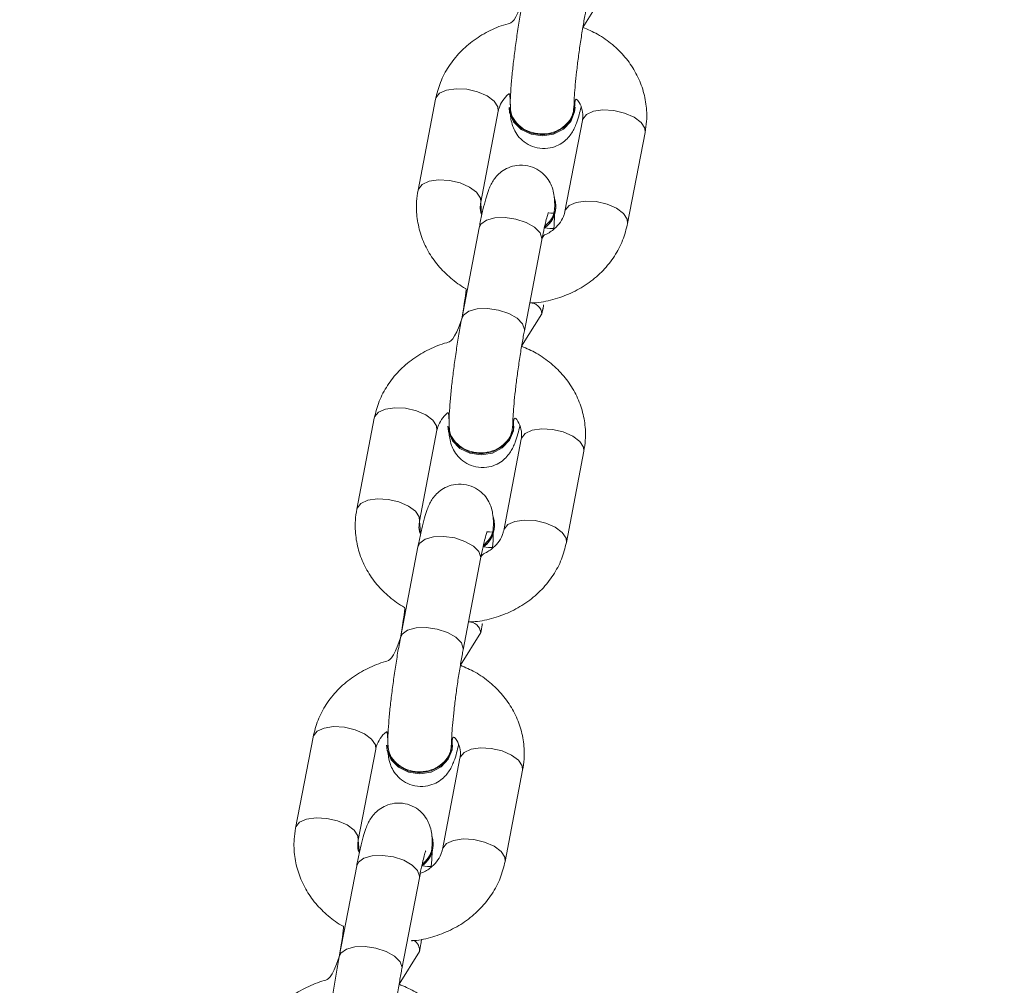
# Model space of a CAD drawing. Units: millimetres. Extents: x 1.8 to 17.9, y 14.9 to 26.
# Drawn here: x 10.7 to 10.9, y 18.3 to 18.5 of the extents above; entities that cross this region are included whole.
import ezdxf

# ---------------------------------------------------------------- set-up
doc = ezdxf.new("R2010")
doc.units = ezdxf.units.MM
doc.layers.add('SLD-0', color=179, linetype='Continuous')
doc.styles.add('SLDTEXTSTYLE0', font='TXT', dxfattribs={"width": 0.605})
doc.dimstyles.new('SLDDIMSTYLE2', dxfattribs={"dimtxt": 0.3081982421875, "dimasz": 0.3556, "dimexe": 0, "dimexo": 0.0625, "dimgap": 0.07704956054687499, "dimtad": 1, "dimdec": 0, "dimlfac": 50, "dimrnd": 1e-09, "dimzin": 12, "dimdsep": 46, "dimtxsty": 'SLDTEXTSTYLE0', "dimsah": 1, "dimcen": 0.09, "dimadec": 0, "dimazin": 3, "dimtfac": 1, "dimtdec": 0, "dimtmove": 0, "dimatfit": 0, "dimfxl": 0, "dimfrac": 2, "dimtolj": 1, "dimtzin": 12, "dimarcsym": 0})

# ---------------------------------------------------------------- blocks, each defined once
blk = doc.blocks.new('_D_2')
at = {"layer": 'SLD-0', "color": 7}
for p, q in [((10.15455611428595, 20.03256566857143), (10.15455611428595, 14.85309843711614)), ((11.22455611428594, 20.03256566857143), (11.22455611428595, 14.85309843711614)), ((10.15455611428595, 14.95309843711614), (9.51955611428595, 14.95309843711614)), ((10.15455611428595, 14.95309843711614), (11.22455611428595, 14.95309843711614)), ((11.22455611428595, 14.95309843711614), (11.85955611428595, 14.95309843711614))]:
    blk.add_line(p, q, dxfattribs=at)
for points in [[(10.15455611428595, 14.95309843711614), (9.798956114285948, 14.99119843711614), (9.798956114285948, 14.91499843711614)], [(11.22455611428595, 14.95309843711614), (11.58015611428595, 14.91499843711614), (11.58015611428595, 14.99119843711614)]]:
    blk.add_solid(points, dxfattribs=at)
at = {"layer": 'SLD-0', "color": 7, "insert": (10.44900304087818, 15.36237744449375), "char_height": 0.3175, "attachment_point": 1, "style": 'SLDTEXTSTYLE0'}
blk.add_mtext('54', dxfattribs=at)

msp = doc.modelspace()

# ---------------------------------------------------------------- linework, layer by layer
at = {"color": 7, "linetype": 'Continuous', "lineweight": 18}
for p, q in [((10.85471693417406, 18.48649643156159), (10.85854592165327, 18.49262545797455)), ((10.82702235123491, 18.47300337049592), (10.82373245796537, 18.45587061140168)), ((10.84084885558462, 18.47145937177766), (10.84084885558462, 18.47145937177766)), ((10.85324884197092, 18.47147916051972), (10.85324884197092, 18.47147916051972)), ((10.83551714560365, 18.45360778066743), (10.83880705377436, 18.47074053976166)), ((10.85464092335081, 18.46901462766755), (10.85135103008127, 18.45188186857331)), ((10.86313571771955, 18.44961879942047), (10.86642562589025, 18.46675155851472)), ((10.84963423749781, 18.45265553686249), (10.84963392457342, 18.45285390112031)), ((10.83522430798388, 18.44880793783295), (10.83193441471433, 18.43167517873871)), ((10.84371911725378, 18.42941234800446), (10.84700901052332, 18.44654486868012)), ((10.84320230028009, 18.42653177473176), (10.8470312877593, 18.43266080114472)), ((10.81550771734095, 18.41303895208466), (10.81221781662082, 18.39590619299042)), ((10.82400251170969, 18.39364312383759), (10.82729240497923, 18.41077588293183)), ((10.82933422169065, 18.41149471494782), (10.82933422169065, 18.41149471494782)), ((10.84173419317579, 18.41151474210847), (10.84173419317579, 18.41151474210847)), ((10.84312628945684, 18.40904997083771), (10.8398363961873, 18.39191721174348)), ((10.85162108382559, 18.38965438100922), (10.85491097709513, 18.40678714010346)), ((10.83811960360384, 18.39269088003266), (10.83811929067945, 18.39288924429047)), ((10.82370967408991, 18.38884328100312), (10.82041978082037, 18.37171052190888)), ((10.83220448335981, 18.36944769117463), (10.83549437662935, 18.38658045026887)), ((10.83168766638613, 18.36656711790192), (10.83551665386534, 18.37269614431489)), ((10.8039930759964, 18.35307429525483), (10.80070318272686, 18.33594153616059)), ((10.81781957289553, 18.35153029653657), (10.81781957289553, 18.35153029653657)), ((10.83021955928182, 18.35155008527863), (10.83021955928182, 18.35155008527863)), ((10.81248787781572, 18.33367870542634), (10.81577777108526, 18.350811226102)), ((10.83161165556288, 18.34908531400788), (10.82832174739218, 18.33195279333222)), ((10.84010644993162, 18.32968972417939), (10.84339634320116, 18.34682248327363)), ((10.82660496970987, 18.33272646162141), (10.82660496970987, 18.33272646162141)), ((10.81219504019594, 18.32887886259186), (10.80890513947582, 18.31174610349763)), ((10.82068983456469, 18.30948303434479), (10.82397974273538, 18.32661579343903)), ((10.82017303249216, 18.30660269949067), (10.82400201997137, 18.31273172590363))]:
    msp.add_line(p, q, dxfattribs=at)
at = {"color": 8, "linetype": 'Continuous', "lineweight": 18}
for p, q in [((10.84703492364264, 18.44682167265046), (10.84700901052332, 18.44654486868012)), ((10.84374503037309, 18.42968891355622), (10.84371911725378, 18.42941234800446)), ((10.83552028974867, 18.38685701582062), (10.83549437662935, 18.38658045026887)), ((10.83223039647913, 18.36972449514496), (10.83220448335981, 18.36944769117463)), ((10.8240056558547, 18.32689259740937), (10.82397974273538, 18.32661579343903)), ((10.82071576258516, 18.30975983831513), (10.82068983456469, 18.30948303434479))]:
    msp.add_line(p, q, dxfattribs=at)
at = {"color": 8, "linetype": 'Continuous', "lineweight": 18, "flags": 128}
for points in [[(10.83880705377436, 18.47074053976166), (10.838742218822, 18.47154687139619), (10.83803767701959, 18.47261927816498), (10.83671522876596, 18.47360156271088), (10.83493437609053, 18.47437523100007), (10.83290991923189, 18.47484706136811), (10.83088604351854, 18.4749600717746), (10.82910685977316, 18.47470043394196), (10.82778694471693, 18.4740998575412), (10.82708551725721, 18.47323034498322), (10.82702235123491, 18.47300337049592)], [(10.85464092335081, 18.46901462766755), (10.85470408937311, 18.46924160215485), (10.85540551683283, 18.47011087629425), (10.85672543188906, 18.47071169111359), (10.85850461563444, 18.47097109052766), (10.86052849134779, 18.47085831853974), (10.86255294820642, 18.4703864881717), (10.86433380088186, 18.46961281988251), (10.86565624913549, 18.46863053533662), (10.8663607909379, 18.46755789014924), (10.86642562589025, 18.46675155851472)], [(10.83551714560365, 18.45360778066743), (10.83545232555246, 18.45441411230195), (10.83474778375006, 18.45548651907075), (10.83342533549642, 18.45646880361664), (10.83164448282099, 18.45724271032441), (10.82962002596235, 18.45771430227387), (10.827596150249, 18.45782731268037), (10.82581695160246, 18.45756767484772), (10.82449705144739, 18.45696709844697), (10.82379562398767, 18.45609758588898), (10.82373230895376, 18.45586989614594)], [(10.85135103008127, 18.45188186857331), (10.85141419610357, 18.45210884306061), (10.85211562356329, 18.45297811720002), (10.85343552371836, 18.45357893201935), (10.8552147223649, 18.453838569852), (10.85723859807825, 18.4537255594455), (10.85926305493689, 18.45325372907746), (10.86104390761232, 18.45248006078827), (10.86236635586596, 18.45149777624238), (10.86307089766836, 18.450425131055), (10.86313571771955, 18.44961879942047)], [(10.83522430798388, 18.44880793783295), (10.8355536832509, 18.44949720594514), (10.83657994112349, 18.4502436945163), (10.83815339943743, 18.45068047735322), (10.8400842621026, 18.4507548639499), (10.84213965377188, 18.45045803281891), (10.84407166382646, 18.44982574674714), (10.84564725300646, 18.4489340612613), (10.84667637190199, 18.44789074155915), (10.84703492364264, 18.44682167265046)], [(10.83193441471433, 18.43167517873871), (10.8322637750802, 18.4323644468509), (10.83329004785394, 18.43311093542206), (10.83486349126673, 18.43354771825898), (10.83679436883306, 18.43362210485566), (10.83884976050234, 18.43332527372468), (10.84078177055693, 18.4326929876529), (10.84235734483576, 18.43180130216706), (10.84338647863245, 18.43075798246491), (10.84374503037309, 18.42968891355622)], [(10.82729240497923, 18.41077588293183), (10.82722758492803, 18.41158221456635), (10.82652304312563, 18.41265462133515), (10.825200594872, 18.41363714429963), (10.82341974219656, 18.41441081258881), (10.82139528533792, 18.41488264295685), (10.81937140962458, 18.41499541494477), (10.81759221097803, 18.41473601553071), (10.81627231082296, 18.41413520071137), (10.81557088336325, 18.41326568815339), (10.81550771734095, 18.41303895208466)], [(10.84312628945684, 18.40904997083771), (10.84318945547914, 18.40927694532502), (10.84389088293886, 18.410146457883), (10.84521078309393, 18.41074703428376), (10.84698998174047, 18.4110066721164), (10.84901385745382, 18.4108936617099), (10.85103831431246, 18.41042183134186), (10.8528191669879, 18.40964816305268), (10.85414161524153, 18.40866587850678), (10.85484615704393, 18.40759347173798), (10.85491097709513, 18.40678714010346)], [(10.82400251170969, 18.39364312383759), (10.8239376916585, 18.39444945547211), (10.82323314985609, 18.39552210065949), (10.82191070160246, 18.39650438520539), (10.82012984892702, 18.39727805349457), (10.81810539206838, 18.39774988386262), (10.81608151635504, 18.39786265585053), (10.81430231770849, 18.39760325643647), (10.81298241010284, 18.39700244161713), (10.81228098264313, 18.39613292905915), (10.81221766760921, 18.39590523931611)], [(10.8398363961873, 18.39191721174348), (10.83989956220961, 18.39214418623078), (10.84060098966932, 18.39301369878876), (10.84192088982439, 18.39361427518952), (10.84370008847094, 18.39387391302216), (10.84572396418428, 18.39376090261567), (10.84774842104292, 18.3932893106662), (10.84952927371836, 18.39251540395844), (10.85085172197199, 18.39153311941254), (10.85155626377439, 18.39046071264374), (10.85162106892443, 18.38965438100922)], [(10.82370967408991, 18.38884328100312), (10.82403903445577, 18.3895325491153), (10.82506530722952, 18.39027903768647), (10.8266387506423, 18.39071582052338), (10.82856962820864, 18.39079020712006), (10.83062501987791, 18.39049337598908), (10.8325570299325, 18.3898610899173), (10.83413260421133, 18.38896940443146), (10.83516173800802, 18.38792632314789), (10.83552028974867, 18.38685701582062)], [(10.82041978082037, 18.37171052190888), (10.82074914118624, 18.37239979002106), (10.82177539905882, 18.37314627859223), (10.82334885737276, 18.37358306142914), (10.8252797349391, 18.37365744802582), (10.82733512660837, 18.37336061689484), (10.8292671217618, 18.37272833082307), (10.83084271094179, 18.37183664533723), (10.83187184473848, 18.37079356405366), (10.83223039647913, 18.36972449514496)], [(10.81577777108526, 18.350811226102), (10.81571295103407, 18.35161755773652), (10.81500840923166, 18.3526902029239), (10.81368595352745, 18.35367248746979), (10.81190510085201, 18.35444615575898), (10.80988065144396, 18.35491798612702), (10.80785676828003, 18.35503099653351), (10.80607757708406, 18.35477135870087), (10.80475766947842, 18.35417054388154), (10.8040562420187, 18.35330126974213), (10.8039930759964, 18.35307429525483)], [(10.83161165556288, 18.34908531400788), (10.83167482158518, 18.34931228849518), (10.83237624904489, 18.35018180105317), (10.83369614919996, 18.35078237745392), (10.83547534784651, 18.35104201528656), (10.83749922355986, 18.35092924329865), (10.83952368041849, 18.35045741293061), (10.84130453309393, 18.34968374464142), (10.84262698134756, 18.34870122167695), (10.84333152314997, 18.34762881490815), (10.84339634320116, 18.34682248327363)], [(10.81248787781572, 18.33367870542634), (10.81242305031395, 18.33448503706086), (10.81171850851154, 18.33555744382966), (10.81039606025791, 18.33653972837556), (10.80861520758247, 18.33731339666474), (10.80659075072384, 18.33778522703278), (10.80456687501049, 18.33789823743928), (10.80278768381452, 18.33763859960663), (10.80146777620888, 18.3370377847873), (10.80076634874916, 18.33616851064789), (10.80070302626467, 18.33594082090485)], [(10.82832174739218, 18.33195279333222), (10.82838491341448, 18.33217952940095), (10.82908634087419, 18.33304904195893), (10.83040625593042, 18.33364985677827), (10.83218545457697, 18.33390925619233), (10.83420933029032, 18.33379648420441), (10.83623378714895, 18.33332465383637), (10.83801462492323, 18.33255098554719), (10.83933708807802, 18.33156846258271), (10.84004162988043, 18.33049605581391), (10.84010643503046, 18.32968972417939)], [(10.81219504019594, 18.32887886259186), (10.81252440056181, 18.32956813070405), (10.81355066588497, 18.33031438085663), (10.81512411674833, 18.33075116369355), (10.81705499431467, 18.33082578870881), (10.81911038598394, 18.33052895757782), (10.82104238113737, 18.32989643308747), (10.82261797031736, 18.32900498602021), (10.82364710411406, 18.32796166631806), (10.8240056558547, 18.32689259740937)], [(10.80890513947582, 18.31174610349763), (10.80923450729227, 18.31243537160981), (10.81026076516485, 18.31318186018098), (10.81183422347879, 18.31361840459931), (10.81376509359455, 18.31369302961457), (10.81582047781324, 18.31339619848359), (10.81775248786783, 18.31276367399323), (10.81932807704782, 18.31187222692597), (10.82035721084451, 18.31082890722382), (10.82071576258516, 18.30975983831513)]]:
    msp.add_lwpolyline(points, dxfattribs=at)
at = {"color": 7, "linetype": 'Continuous', "lineweight": 18, "flags": 128}
for points in [[(10.84084885558462, 18.47145937177766), (10.84095329782343, 18.47048280927766), (10.84170850357389, 18.46873186323273), (10.84310784181929, 18.46731136533845), (10.8449825122056, 18.46639226171601), (10.84710641941404, 18.46608541700471), (10.84922338268137, 18.46642802450287), (10.85107805570936, 18.46737883779633), (10.85244675716734, 18.46882270071137), (10.85316438218927, 18.47058604452241), (10.85324884197092, 18.47147916051972)], [(10.8411107434926, 18.4716973135196), (10.84095298489904, 18.47068117353547), (10.84170819064951, 18.46893022749055), (10.8431075288949, 18.46750972959626), (10.84498219928121, 18.46659062597382), (10.84710610648966, 18.46628378126252), (10.84922306975698, 18.46662638876069), (10.85107774278498, 18.46757720205414), (10.85244644424295, 18.46902106496918), (10.85316406926489, 18.47078440878022), (10.85318607827997, 18.47243235799897)], [(10.82959610959863, 18.41173289510834), (10.82943835100508, 18.41071651670563), (10.83019355675554, 18.40896580907929), (10.83159288009977, 18.40754507276642), (10.83346756538725, 18.40662596914398), (10.83559147259569, 18.40631912443268), (10.83770843586302, 18.40666173193085), (10.83956310889101, 18.40761254522431), (10.84093181034899, 18.40905664655793), (10.84164943537092, 18.41081975195038), (10.84167144438601, 18.41246770116913)], [(10.82933422169065, 18.41149471494782), (10.82943866392946, 18.41051815244782), (10.83019386967993, 18.40876744482148), (10.83159320792532, 18.40734670850861), (10.83346787831163, 18.40642760488618), (10.83559178552007, 18.40612099859345), (10.8377087487874, 18.40646360609162), (10.8395634218154, 18.4074141809665), (10.84093212327337, 18.40885828230012), (10.84164974829531, 18.41062138769257), (10.84173419317579, 18.41151474210847)], [(10.81781957289553, 18.35153029653657), (10.81792403003549, 18.35055349561799), (10.81867923578596, 18.34880278799164), (10.82007857403135, 18.34738229009735), (10.82195324441767, 18.34646294805634), (10.82407715162611, 18.34615634176362), (10.82619411489343, 18.34649894926179), (10.82804878792143, 18.34744952413666), (10.8294174893794, 18.34889362547028), (10.83013511440134, 18.35065696928132), (10.83021955928182, 18.35155008527863)], [(10.81808147570467, 18.35176823827851), (10.81792370220995, 18.3507518598758), (10.81867892286158, 18.34900115224946), (10.8200782462058, 18.34758041593659), (10.82195293149328, 18.34666131231415), (10.82407682380056, 18.34635470602143), (10.82619378706789, 18.3466973135196), (10.82804847499704, 18.34764788839448), (10.82941716155386, 18.34909198972809), (10.83013478657579, 18.35085533353913), (10.83015681049204, 18.3525030443393)]]:
    msp.add_lwpolyline(points, dxfattribs=at)
at = {"color": 7, "linetype": 'Continuous', "lineweight": 18}
for centre, radius, start, end in [((10.84468665263218, 18.45283854116154), 0.00493592351507378, 305.1595641531664, 19.41106470129222), ((10.84489914423052, 18.45274172645319), 0.004735877626738407, 303.7321685504529, 358.9572001600941), ((10.83317222456031, 18.39287381858737), 0.004935751243623081, 305.158050301366, 19.41257855299905), ((10.83286864063492, 18.39305897734595), 0.00526384913661611, 306.6992954699929, 355.9900732405677), ((10.82165693578328, 18.33290943984631), 0.004936355717875846, 305.1624061110194, 19.40961789739754), ((10.82135376837758, 18.33309442799434), 0.005264077761955727, 306.7006765246256, 355.9916763709562)]:
    msp.add_arc(centre, radius, start, end, dxfattribs=at)
at = {"color": 8, "linetype": 'Continuous', "lineweight": 18}
for centre, radius, start, end in [((10.8447833648034, 18.43243354612872), 0.002259380989993713, 5.772735487028268, 91.2771282209646), ((10.83326809065101, 18.37246816498353), 0.002260090950461446, 5.789371968260236, 91.2604917398037), ((10.82175266522979, 18.31294486909702), 0.002259430630565579, 354.5869587410489, 56.30872520298629)]:
    msp.add_arc(centre, radius, start, end, dxfattribs=at)
at = {"color": 7, "linetype": 'Continuous', "lineweight": 18}
for points, knots in [([(10.8434490486083, 18.49163983556855), (10.84203684792091, 18.48747702618827), (10.84015119304759, 18.48714918422209), (10.83726851078549, 18.48597834199959), (10.83421415264336, 18.48418597570546), (10.83156781022055, 18.4818909525131), (10.82943371689453, 18.47919968601719), (10.82783136221349, 18.47621593474891), (10.82729060822326, 18.47406861291437), (10.82702235123491, 18.47300337049592)], [0, 0, 0, 0, 0.09083686678366923, 0.2439169424949727, 0.3970134670908635, 0.5497094165277455, 0.7015030399387401, 0.8519217666755099, 0.9999999999999999, 0.9999999999999999, 0.9999999999999999, 0.9999999999999999]), ([(10.8434490486083, 18.49163983556855), (10.84335955303861, 18.49116461242043), (10.84309817218544, 18.4897766752037), (10.84267661713385, 18.48728537104754), (10.84221257240648, 18.48422141792407), (10.84180574403944, 18.48116716626073), (10.84147064020997, 18.47824158607209), (10.84122331741711, 18.47555163232818), (10.84107496838762, 18.473307024925), (10.84105754896514, 18.47211289821227), (10.8411107434926, 18.4716973135196)], [0, 0, 0, 0, 0.0706145648370825, 0.2062369709229324, 0.3410503662127083, 0.4756245614959919, 0.6104722858684021, 0.7463081059816048, 0.8845090419263425, 1, 1, 1, 1]), ([(10.8530495985446, 18.47158597204316), (10.85305141909456, 18.47179251424843), (10.85305625158896, 18.47234076289518), (10.85312340596334, 18.47370238916762), (10.85328098408553, 18.4756974082046), (10.85353081083419, 18.47813345136943), (10.85386398717052, 18.48085304435046), (10.85426387448073, 18.48369720258654), (10.85470018513228, 18.48644599852895), (10.85503112587693, 18.48831409276886), (10.85520522316574, 18.48922715065181), (10.85523375114775, 18.48937676641572)], [0, 0, 0, 0, 0.06946360504200837, 0.1843852079147772, 0.3091334089395094, 0.4405188309399671, 0.5750125230124804, 0.710882613997685, 0.8471489833571879, 0.9749534809935329, 1, 1, 1, 1]), ([(10.86642562589025, 18.46675155851472), (10.86653257149181, 18.46744993934523), (10.86680315661269, 18.46921692610011), (10.86667619964884, 18.47209637795574), (10.86594064578662, 18.47526273009252), (10.86460029039993, 18.47824559387144), (10.8627148895925, 18.48096243925038), (10.86032736136055, 18.48332237137884), (10.85765026153948, 18.48523587898516), (10.85565385832647, 18.48609380273531), (10.85471693417406, 18.48649643156159)], [0, 0, 0, 0, 0.08640023709391827, 0.2186028995840006, 0.3503798957705968, 0.4819998850853675, 0.6140991498288144, 0.7471324980093228, 0.8813277456032504, 0.9999999999999999, 0.9999999999999999, 0.9999999999999999, 0.9999999999999999]), ([(10.83880705377436, 18.47074053976166), (10.83885178774624, 18.47093602271438), (10.83900375472559, 18.47160010311202), (10.83959224854605, 18.47269959161252), (10.84037171338793, 18.47371881169789), (10.8410327694288, 18.47413157631143), (10.8411107434926, 18.4716973135196)], [0, 0, 0, 0, 0.1632475086549524, 0.554572503402293, 0.9210232891166821, 1, 1, 1, 1]), ([(10.85318607827997, 18.47243235799897), (10.85336050189501, 18.47321881024111), (10.85402872233378, 18.47253919889499), (10.85456733545331, 18.47128238675647), (10.85478533709252, 18.47005537053844), (10.85467853819558, 18.46928570562086), (10.85464092335081, 18.46901462766755)], [0, 0, 0, 0, 0.1741018421132834, 0.484465337737269, 0.8184273728532243, 1, 1, 1, 1]), ([(10.84084885558462, 18.47145937177766), (10.84114867410764, 18.46975493624182), (10.84119432618494, 18.46913860585374), (10.84145071198213, 18.46802781071553), (10.84206322793787, 18.46666948028147), (10.8430056289872, 18.46543629638947), (10.84438877271003, 18.46438324141053), (10.84616916916829, 18.46372107230814), (10.84805756831021, 18.46365221148656), (10.84974279461729, 18.46411703018441), (10.85103839127759, 18.46486988428616), (10.85200096552818, 18.46576376007674), (10.85268421079765, 18.46669110316596), (10.85316798940265, 18.46759551640125), (10.85360017150781, 18.46866130330388), (10.85398705194643, 18.46986171900097), (10.85427050837382, 18.47101486296893), (10.85439512869692, 18.47152183744538)], [0, 0, 0, 0, 0.05123298648462934, 0.1260239757556671, 0.1805443718985322, 0.242104736696672, 0.3094184520787636, 0.3803605157870407, 0.4582075017534508, 0.5233002580395486, 0.5807021329770514, 0.6333094121121969, 0.6837247780750707, 0.7378936825500054, 0.8053706969074029, 0.9144321162155077, 1, 1, 1, 1]), ([(10.8530495985446, 18.47158597204316), (10.85297762476972, 18.47134674349957), (10.85301104655588, 18.47043272231383), (10.8523173553178, 18.46900887148109), (10.85102813528573, 18.46763816580537), (10.84925852545228, 18.46672325267705), (10.84724829516976, 18.46636591881999), (10.84521484900411, 18.46660724767355), (10.84338323560703, 18.46741975257134), (10.84198630110421, 18.46871202913331), (10.8411504925003, 18.47020961152253), (10.84112276687519, 18.4712473095742), (10.8411107434926, 18.4716973135196)], [0, 0, 0, 0, 0.05981801344985849, 0.167096871084586, 0.2743700257487905, 0.381625766124166, 0.4888800035217449, 0.5961294473688342, 0.7033790017181288, 0.810628037163171, 0.9178777195474829, 0.9999999999999999, 0.9999999999999999, 0.9999999999999999, 0.9999999999999999]), ([(10.84943071743822, 18.45274232122528), (10.84942615366419, 18.45306973582332), (10.84941522986881, 18.45385343152103), (10.84932368297188, 18.45493786429309), (10.84903255875987, 18.45627083254337), (10.84841632078571, 18.45763169625649), (10.84747506743267, 18.45886417735258), (10.84609135483859, 18.45991712939598), (10.84431132101885, 18.46057964200646), (10.84242273533673, 18.4606484028581), (10.84073761424513, 18.46018362264727), (10.839441927576, 18.45943073336545), (10.8384794121903, 18.45853683988675), (10.83779609867183, 18.45760973131764), (10.83731241735462, 18.45670404790061), (10.83688013962491, 18.45564407843174), (10.83644211552748, 18.45425004803448), (10.83594390706107, 18.4522853938893), (10.8355292981433, 18.45037215358961), (10.83529280508237, 18.44915924176014), (10.83522430798388, 18.44880793783295)], [0, 0, 0, 0, 0.04944764342552504, 0.1183572927013109, 0.1759936538497378, 0.2180018393101892, 0.2654374704699086, 0.3172998548317141, 0.3719662950296973, 0.4319499456054063, 0.4821065938972009, 0.5263357848614796, 0.5668732848169665, 0.6057201247834726, 0.6474633548827413, 0.6994531744957372, 0.7834888164721022, 0.8760648168559683, 0.9641038074674173, 1, 1, 1, 1]), ([(10.82373245796537, 18.45587061140168), (10.82362550851985, 18.45517221749547), (10.82335491944723, 18.45340523536224), (10.82348196883344, 18.45052609647571), (10.82421712479419, 18.44735901232178), (10.82555874988883, 18.44437829613546), (10.82743938011725, 18.44165358451782), (10.82984544003711, 18.43932406793009), (10.83174717492458, 18.43784931948804), (10.8328997575056, 18.43731853173598), (10.83193441471433, 18.43167517873871)], [0, 0, 0, 0, 0.09650282415835752, 0.2441584392130766, 0.3913541318769743, 0.5383668028809327, 0.6859071344635276, 0.8344984536881779, 0.9843932520393235, 1, 1, 1, 1]), ([(10.83551714560365, 18.45360778066743), (10.83570051279817, 18.45122470770482), (10.83542698690086, 18.45176052899706), (10.83539101890667, 18.45256802390312), (10.83548429593646, 18.45333697627403), (10.83551714560365, 18.45360778066743)], [0, 0, 0, 0, 0.04417877465055078, 0.663385409916687, 1, 1, 1, 1]), ([(10.84700901052332, 18.44654486868012), (10.84708937075912, 18.44695546791768), (10.84731954487687, 18.44813153859882), (10.84766793301871, 18.44969803779296), (10.84798517755323, 18.45094265312717), (10.8481965762824, 18.45160222835622), (10.84820705728721, 18.45162744839312), (10.84940243503427, 18.45154498312104)], [0, 0, 0, 0, 0.1534858191811437, 0.4396261741299693, 0.6826900410192395, 0.8856646285889016, 1, 1, 1, 1]), ([(10.85135103008127, 18.45188186857331), (10.85130564928675, 18.45168676058257), (10.85115150154367, 18.45102402523944), (10.85059637313553, 18.44990068064885), (10.8493910916648, 18.44860200706281), (10.84820160111041, 18.44770810841495), (10.84733649352301, 18.44742308948895), (10.84703492364264, 18.44682167265046)], [0, 0, 0, 0, 0.1165278104484175, 0.3958171992387757, 0.6573453392898695, 0.9350709158487812, 1, 1, 1, 1]), ([(10.84752903124666, 18.44880316946137), (10.84923335850415, 18.44860067024461), (10.84932100206214, 18.44954717489284), (10.84938173667194, 18.45055007234681), (10.84939900602612, 18.45138016055675), (10.84940243503427, 18.45154498312104)], [0, 0, 0, 0, 0.0333113003243341, 0.8080540014354827, 1, 1, 1, 1]), ([(10.84943071743822, 18.45274232122528), (10.84936156254543, 18.45255258789237), (10.84940994375851, 18.45166821997524), (10.84880882582644, 18.450283548516), (10.84794680022324, 18.44945513724672), (10.84753631791448, 18.4490606615268)], [0, 0, 0, 0, 0.2116251865770741, 0.6245889769665554, 1, 1, 1, 1]), ([(10.84473300716257, 18.43469236585725), (10.84515369155594, 18.43469932180102), (10.84677535657351, 18.43472613575193), (10.84954241747303, 18.43537440705444), (10.85289338472298, 18.43662160130789), (10.8559430602978, 18.43844213572295), (10.85859040326841, 18.44072988394153), (10.86072437695483, 18.44342289847734), (10.86232670863216, 18.44640614957503), (10.86286746119118, 18.44855352795708), (10.86313571771955, 18.44961879942047)], [0, 0, 0, 0, 0.04798140001749113, 0.1849599346435283, 0.3221957713962946, 0.459438605892848, 0.5963326348916822, 0.7324048534538642, 0.8672514002469679, 1, 1, 1, 1]), ([(10.8470312877593, 18.43266080114472), (10.84712131372813, 18.43313128346017), (10.84726609251138, 18.43388790799919), (10.84740479680497, 18.43471726998165), (10.8470312877593, 18.43266080114472)], [0, 0, 0, 0, 0.6218174156175648, 1, 1, 1, 1]), ([(10.83193441471433, 18.43167517873871), (10.83052220587482, 18.42751247701646), (10.82863647103966, 18.42718491404834), (10.82575399647272, 18.42601351025805), (10.82269936380704, 18.42422168537415), (10.82005331374564, 18.42192624392243), (10.81791897163241, 18.41923525951152), (10.81631676186091, 18.41625154018827), (10.81577598363303, 18.41410419519214), (10.81550771734095, 18.41303895208466)], [0, 0, 0, 0, 0.09083530241996535, 0.243920253409629, 0.3970134407475325, 0.5497152666408536, 0.701502012807079, 0.8519227585569747, 1, 1, 1, 1]), ([(10.83193441471433, 18.43167517873871), (10.83184492238084, 18.43119995753491), (10.83158356871054, 18.429812120153), (10.83116190155276, 18.42732081506511), (10.83069799590906, 18.42425688965289), (10.8302910700114, 18.42120265550584), (10.82995602049789, 18.41827692068809), (10.82970868165733, 18.41558701747535), (10.82956033967217, 18.41334236252884), (10.82954290645177, 18.41214823965859), (10.82959610959863, 18.41173289510834)], [0, 0, 0, 0, 0.07061650244934307, 0.2062286385668559, 0.3410516957812896, 0.4756157993896403, 0.610471111859021, 0.7463090554977954, 0.8845094687894131, 1, 1, 1, 1]), ([(10.84153496465063, 18.41162131521332), (10.84153678395254, 18.41182794771205), (10.84154161239589, 18.41237635219069), (10.84160878631283, 18.41373772458277), (10.84176631989821, 18.41573277423905), (10.84201620654735, 18.4181688492911), (10.842349302479, 18.42088848957565), (10.84274930717974, 18.42373269717253), (10.8431854574486, 18.42648142663489), (10.8435165909503, 18.42834956671771), (10.84369059099863, 18.42926265302838), (10.84371911725378, 18.42941234800446)], [0, 0, 0, 0, 0.06947301834749398, 0.1843820049668641, 0.3091288267569651, 0.4405129052471821, 0.5750160117640745, 0.7108737011216482, 0.8471506120380056, 0.97494126764595, 1, 1, 1, 1]), ([(10.85491097709513, 18.40678714010346), (10.85501792393396, 18.40748552294957), (10.85528850152421, 18.40925244518541), (10.85516153366461, 18.41213183948735), (10.85442604891316, 18.41529823230238), (10.85308570821745, 18.41828117162181), (10.85120015927391, 18.42099782436449), (10.84881267594002, 18.42335765049088), (10.84613571187762, 18.4252715430697), (10.84413923087899, 18.42612925719659), (10.84320230028009, 18.42653177473176)], [0, 0, 0, 0, 0.08640082659709142, 0.2185957781748853, 0.350382064460417, 0.482001478708016, 0.6140947821634503, 0.7471302516735723, 0.8813304985593066, 1, 1, 1, 1]), ([(10.82729240497923, 18.41077588293183), (10.82733714484392, 18.4109714562093), (10.82748912985616, 18.41163583477138), (10.82807756668912, 18.41273514802822), (10.82885704590256, 18.41375412068179), (10.82951813528835, 18.41416691733806), (10.82959610959863, 18.41173289510834)], [0, 0, 0, 0, 0.1632581407032954, 0.5546013758696076, 0.9210322255761734, 0.9999999999999999, 0.9999999999999999, 0.9999999999999999, 0.9999999999999999]), ([(10.84167144438601, 18.41246770116913), (10.84184587268047, 18.41325424762845), (10.84251420349126, 18.41257479948609), (10.84305265987079, 18.41131762346514), (10.84327071087566, 18.41009080263847), (10.84316390434616, 18.40932105786415), (10.84312628945684, 18.40904997083771)], [0, 0, 0, 0, 0.1740748137718142, 0.4844606949650413, 0.8184384982135521, 1, 1, 1, 1]), ([(10.82933422169065, 18.41149471494782), (10.82963405072057, 18.40979037524729), (10.82967973474795, 18.40917419825391), (10.82993592861647, 18.40806320334318), (10.83054876187749, 18.40670501016845), (10.83149079113155, 18.40547162941432), (10.83287431265653, 18.40441890069425), (10.83465441013913, 18.40375635496681), (10.8365430416298, 18.40368745778363), (10.83822799425121, 18.40415271647324), (10.83952385071982, 18.40490520664521), (10.84048630002802, 18.40579910934539), (10.8411695995161, 18.40672641877398), (10.84165330500675, 18.40763116884076), (10.84208558909832, 18.40869650573738), (10.84247238021493, 18.40989736971934), (10.84275586844607, 18.41105032251444), (10.84288049480295, 18.41155718061555)], [0, 0, 0, 0, 0.05122786256357795, 0.1260282136439409, 0.1805395560608345, 0.2421082122357815, 0.3094151975511163, 0.3803618036783669, 0.4582080127931433, 0.5233036156867233, 0.5806999392277818, 0.6333094932966791, 0.6837246301463048, 0.7378991680962373, 0.8053714112602468, 0.9144378873733028, 1, 1, 1, 1]), ([(10.84153496465063, 18.41162131521332), (10.84146298384695, 18.41138209225499), (10.84149638480977, 18.41046811920542), (10.84080282410976, 18.40904419336147), (10.83951331617594, 18.40767381154068), (10.8377440161517, 18.40675845604814), (10.83573359916282, 18.40640158616855), (10.83370028163021, 18.40664286973905), (10.83186853607615, 18.40745505141027), (10.83047163043355, 18.40874737807362), (10.8296358754938, 18.4102451838957), (10.82960813777131, 18.4112829002752), (10.82959610959863, 18.41173289510834)], [0, 0, 0, 0, 0.05982118731810649, 0.167099788873274, 0.2743620805668486, 0.3816251101121365, 0.4888779389516252, 0.5961270500094021, 0.703372309271846, 0.8106208197602418, 0.9178777031027554, 1, 1, 1, 1]), ([(10.83791606864309, 18.39277790281403), (10.83791150906936, 18.39310522145659), (10.83790059381806, 18.39388879585366), (10.83780906219887, 18.3949734021476), (10.83751789161814, 18.39630627301831), (10.83690164474249, 18.39766700182204), (10.83596047749622, 18.39889978769273), (10.8345767891836, 18.39995274068116), (10.83279659246508, 18.40061490289061), (10.83090812428708, 18.4006838007582), (10.8292230090657, 18.40021886328456), (10.82792719150138, 18.39946641489602), (10.82696480079385, 18.39857214671546), (10.82628150253585, 18.39764506163028), (10.82579770621798, 18.39673969085792), (10.82536555598496, 18.39567930861585), (10.82492745533705, 18.39428539825402), (10.82442929668377, 18.392320806841), (10.82401465789279, 18.39040746878814), (10.82377817067383, 18.3891945833309), (10.82370967408991, 18.38884328100312)], [0, 0, 0, 0, 0.04944096971134662, 0.1183576887910953, 0.1759869250585846, 0.2179971324768448, 0.2654366640392992, 0.3173000465485407, 0.3719640145325456, 0.4319480895405707, 0.4821045436032769, 0.5263315621542357, 0.5668720463238526, 0.6057187955691378, 0.6474581493643099, 0.6994517653056923, 0.7834876764910033, 0.87606655030739, 0.964103692473637, 1, 1, 1, 1]), ([(10.81221781662082, 18.39590619299042), (10.81211086870725, 18.39520780744737), (10.81184027774848, 18.39344080884631), (10.81196729647538, 18.3905614830182), (10.81270256679031, 18.3873945661927), (10.81404404723239, 18.38441362010622), (10.81592481322095, 18.38168900984622), (10.8183305759063, 18.3793591317788), (10.82023289412707, 18.37788547100327), (10.82138512527245, 18.37735395783395), (10.82041978082037, 18.37171052190888)], [0, 0, 0, 0, 0.09650379782597264, 0.2441661020228455, 0.3913529735621182, 0.5383716646209356, 0.6859108254471724, 0.8345023211415014, 0.984389095270759, 1, 1, 1, 1]), ([(10.82400251170969, 18.39364312383759), (10.8241858788998, 18.39126013326974), (10.82391244084406, 18.39179701919239), (10.82387636791022, 18.39260314091474), (10.8239696572682, 18.39337225790334), (10.82400251170969, 18.39364312383759)], [0, 0, 0, 0, 0.04419301652020139, 0.6633859927968065, 1, 1, 1, 1]), ([(10.8398363961873, 18.39191721174348), (10.83979101028103, 18.39172218560034), (10.83963681429407, 18.3910595955787), (10.83908176260251, 18.38993631169056), (10.83787642794207, 18.3886373935675), (10.83668707391726, 18.38774318194105), (10.83582186152956, 18.38745858517611), (10.83552028974867, 18.38685701582062)], [0, 0, 0, 0, 0.1165014727352884, 0.3958070036173086, 0.6573488709160304, 0.9350786969542212, 1, 1, 1, 1]), ([(10.83791606864309, 18.39277790281403), (10.83784692679722, 18.39258793008062), (10.83789530350103, 18.39170354165479), (10.83729426015968, 18.39031895168531), (10.83643216667432, 18.38949064046679), (10.83602168402052, 18.38909624311554)], [0, 0, 0, 0, 0.2116319765050275, 0.6246214546847461, 1, 1, 1, 1]), ([(10.83549437662935, 18.38658045026887), (10.83557473203235, 18.38699096574406), (10.83580491215759, 18.38816689791494), (10.83615331513835, 18.38973335604035), (10.83647053305979, 18.39097821954039), (10.8366819424788, 18.39163792280592), (10.83669242344204, 18.39166288467036), (10.83788780114031, 18.3915803262912)], [0, 0, 0, 0, 0.1534669468158034, 0.4396100289296389, 0.682688879976941, 0.8856652341090919, 1, 1, 1, 1]), ([(10.8360143973527, 18.38883851263154), (10.83771871487782, 18.38863617165799), (10.83780661207116, 18.3895821116787), (10.83786707803118, 18.39058534168211), (10.83788436835857, 18.39141550715252), (10.83788780114031, 18.3915803262912)], [0, 0, 0, 0, 0.03326320163578358, 0.8080663047001085, 1, 1, 1, 1]), ([(10.8332183732686, 18.37472770902741), (10.83363905913966, 18.37473465852031), (10.83526073742101, 18.37476144772925), (10.83802767761444, 18.37541017581086), (10.84137890786096, 18.37665679485837), (10.84442822723769, 18.37847779792029), (10.84707596639869, 18.38076521904122), (10.84920964530466, 18.38345847228314), (10.85081208282623, 18.38644169789573), (10.85135283100672, 18.38858910259548), (10.85162108382559, 18.38965438100922)], [0, 0, 0, 0, 0.04798123954511196, 0.1849601791635752, 0.3221928764642156, 0.4594407056152638, 0.5963273908426618, 0.7324072581780758, 0.8672533539808756, 1, 1, 1, 1]), ([(10.83551665386534, 18.37269614431489), (10.83560668926119, 18.37316662789513), (10.83575149735518, 18.37392332841129), (10.83589015661539, 18.3747527707732), (10.83551665386534, 18.37269614431489)], [0, 0, 0, 0, 0.6217566529927612, 1, 1, 1, 1]), ([(10.82041978082037, 18.37171052190888), (10.8190075623924, 18.36754781905779), (10.81712183376912, 18.36722025165933), (10.81423936329242, 18.36604887680281), (10.81118481014859, 18.36425698811087), (10.80853851202438, 18.36196181956948), (10.8064044423718, 18.35927064172322), (10.80480209778422, 18.35628685037966), (10.8042613367877, 18.35413953551517), (10.8039930759964, 18.35307429525483)], [0, 0, 0, 0, 0.09083457895204537, 0.243919352512387, 0.3970113471285634, 0.5497065741147099, 0.7015021840819732, 0.8519211614470775, 1, 1, 1, 1]), ([(10.82041978082037, 18.37171052190888), (10.82033028433969, 18.37123538013124), (10.82006887810369, 18.36984755993178), (10.81964730150575, 18.36735621676278), (10.81918335628554, 18.36429225509658), (10.81877644905046, 18.3612380167558), (10.81844138433969, 18.35831251973711), (10.81819401809101, 18.35562249658066), (10.81804571146171, 18.35337803377001), (10.81802827433015, 18.35218368507402), (10.81808147570467, 18.35176823827851)], [0, 0, 0, 0, 0.07060550696157152, 0.2062284424648868, 0.3410524316880206, 0.4756168055349118, 0.6104649521111891, 0.7463012491557202, 0.8845060339485018, 1, 1, 1, 1]), ([(10.83002033075666, 18.35165689680207), (10.83002215107536, 18.35186343473168), (10.83002698283807, 18.35241165866041), (10.83009414007511, 18.35377334857261), (10.83025170468656, 18.35576813386882), (10.83050154341413, 18.35820417747513), (10.8308346794847, 18.3609239041377), (10.83123461446374, 18.36376812331959), (10.83167091529016, 18.36651692416097), (10.83200185816472, 18.36838501749559), (10.83217595538846, 18.36929807540619), (10.83220448335981, 18.36944769117463)], [0, 0, 0, 0, 0.06946357685766107, 0.1843806369161433, 0.3091201023314936, 0.4405081039948687, 0.575012596911792, 0.7108827313049398, 0.8471490453753647, 0.974953491155974, 0.9999999999999999, 0.9999999999999999, 0.9999999999999999, 0.9999999999999999]), ([(10.84339634320116, 18.34682248327363), (10.84350328940668, 18.34752087187369), (10.84377387028188, 18.34928784058206), (10.84364690748685, 18.35216712127852), (10.84291139958567, 18.35533362906142), (10.84157108381184, 18.35831648951568), (10.83968554052334, 18.36103315504011), (10.83729801074638, 18.36339301834749), (10.83462110480382, 18.3653068703551), (10.83262460075858, 18.36616459735221), (10.83168766638613, 18.36656711790192)], [0, 0, 0, 0, 0.08639935863031499, 0.2185960124604462, 0.3503808959622657, 0.4820019194509497, 0.6140953595343427, 0.7471297529939078, 0.8813311564503247, 0.9999999999999999, 0.9999999999999999, 0.9999999999999999, 0.9999999999999999]), ([(10.81577777108526, 18.350811226102), (10.81582250407042, 18.35100679411127), (10.81597445587577, 18.35167111177252), (10.8165628963735, 18.35277061300991), (10.81734253431193, 18.35378923169634), (10.81800349756885, 18.35420241415475), (10.81808147570467, 18.35176823827851)], [0, 0, 0, 0, 0.1632675768728397, 0.5545975296660396, 0.9210138965242164, 1, 1, 1, 1]), ([(10.83015681049204, 18.3525030443393), (10.83033123620209, 18.35328958713837), (10.83099950795396, 18.35261018153973), (10.83153805357107, 18.35135324757022), (10.83175607018518, 18.35012639916141), (10.83164927129929, 18.34935648588853), (10.83161165556288, 18.34908531400788)], [0, 0, 0, 0, 0.1740854042298657, 0.4844525692317975, 0.8184185527274553, 1, 1, 1, 1]), ([(10.81781957289553, 18.35153029653657), (10.81811940150893, 18.34982585678503), (10.81816507949944, 18.34920950128356), (10.81842137353227, 18.34809878964299), (10.81903405080102, 18.3467403675998), (10.81997620602775, 18.34550697673446), (10.82135958889018, 18.34445418522593), (10.82313987010736, 18.34379209067131), (10.82502835315507, 18.34372269468826), (10.82671339481058, 18.34418811610815), (10.82800924720821, 18.34494048344089), (10.8289716329705, 18.34583471707789), (10.82965493216985, 18.34676201008159), (10.83013873983636, 18.34766648000525), (10.83057087547757, 18.34873214568455), (10.83095777425102, 18.34993268932218), (10.83124123582526, 18.35108579458386), (10.83136586090898, 18.35159276220429)], [0, 0, 0, 0, 0.05123269959225032, 0.1260262846662441, 0.1805443083381265, 0.2421109994084534, 0.3094185782097071, 0.3803601999156718, 0.4582075819451719, 0.5233017238397588, 0.5806989353643397, 0.6333118136778827, 0.6837265862880894, 0.7378953409808895, 0.8053755983088137, 0.9144325560871294, 0.9999999999999999, 0.9999999999999999, 0.9999999999999999, 0.9999999999999999]), ([(10.83002033075666, 18.35165689680207), (10.82994834287398, 18.35141767249488), (10.8299817656923, 18.35050369552146), (10.82928810334582, 18.34907975856146), (10.8279988032076, 18.3477091649896), (10.8262293486346, 18.34679379579455), (10.82421898403992, 18.3464369464903), (10.82218558073311, 18.34667815057551), (10.82035395342576, 18.34749067626959), (10.81895703508509, 18.34878295727862), (10.81812122410703, 18.35028053616663), (10.81809349890415, 18.35131823429838), (10.81808147570467, 18.35176823827851)], [0, 0, 0, 0, 0.05982077242584093, 0.1670986584801151, 0.274371119160722, 0.381631823013252, 0.4888839365237401, 0.5961319005960753, 0.7033814670814466, 0.8106292622696432, 0.9178782508222069, 1, 1, 1, 1]), ([(10.82640143474912, 18.3328132459842), (10.82639687879868, 18.33314066975665), (10.82638597309992, 18.33392443267752), (10.82629437144123, 18.33500872105643), (10.8260033636747, 18.33634177914331), (10.82538691603635, 18.33770240344441), (10.82444587843017, 18.33893511757937), (10.82306205617597, 18.33998804649137), (10.82128205631988, 18.34065053766869), (10.81939340090248, 18.34071945117586), (10.81770843974967, 18.34025418038543), (10.81641261414786, 18.33950173823445), (10.81545008425585, 18.33860769430074), (10.81476688671994, 18.3376807189853), (10.81428306108856, 18.33677491400271), (10.81385095379966, 18.33571477500938), (10.81341279053082, 18.33432068621783), (10.81291467554466, 18.33235612367505), (10.81250000260566, 18.33044303780446), (10.81226353332176, 18.32923016900283), (10.81219504019594, 18.32887886259186)], [0, 0, 0, 0, 0.04944493686164071, 0.1183576496205342, 0.1759941029429856, 0.2179971202734788, 0.2654380604094535, 0.317300596632504, 0.3719671969024501, 0.4319505971561891, 0.4821095894265854, 0.526335592043878, 0.5668717906642465, 0.6057205245334029, 0.6474614904024603, 0.6994579148214002, 0.7834910034488666, 0.876069851773619, 0.9641037385701807, 1, 1, 1, 1]), ([(10.80070318272686, 18.33594153616059), (10.8005962321934, 18.33524314808584), (10.80032564524386, 18.33347621254435), (10.80045271186929, 18.33059695789584), (10.80118783969489, 18.32742999846394), (10.80252950006589, 18.32444915730773), (10.80441011821278, 18.32172459854729), (10.80681605161061, 18.31939473216761), (10.80871819887016, 18.31792082290699), (10.80987048854955, 18.31738930062203), (10.80890513947582, 18.31174610349763)], [0, 0, 0, 0, 0.09650398537995335, 0.2441569778035107, 0.3913535075807551, 0.5383636523736974, 0.6859044509292264, 0.834494879840928, 0.9843887800690838, 1, 1, 1, 1]), ([(10.81248787781572, 18.33367870542634), (10.81267123753952, 18.33129563339594), (10.812397599562, 18.33183168765799), (10.81236178762285, 18.33263865434098), (10.81245503393899, 18.33340779371733), (10.81248787781572, 18.33367870542634)], [0, 0, 0, 0, 0.04415678290276678, 0.6633261442019824, 1, 1, 1, 1]), ([(10.82640143474912, 18.3328132459842), (10.82633229684502, 18.33262351554582), (10.82638068246593, 18.33173918821614), (10.82577953932085, 18.33035447194292), (10.82491752530174, 18.329526060523), (10.82450705012655, 18.32913158628571)], [0, 0, 0, 0, 0.2116349280147337, 0.6245950949063757, 1, 1, 1, 1]), ([(10.82397974273538, 18.32661579343903), (10.82406009922574, 18.32702630014963), (10.82429029148414, 18.32820225328523), (10.82463866486976, 18.32976903100625), (10.82495589041226, 18.33101350483307), (10.82516731923035, 18.33167316550364), (10.82517778128826, 18.33169837619096), (10.82518155118799, 18.33170746061433)], [0, 0, 0, 0, 0.1534662320127204, 0.4396252048582678, 0.682700381365121, 0.8856642012890448, 1, 1, 1, 1]), ([(10.82832174739218, 18.33195279333222), (10.82827637175198, 18.33175768489099), (10.82812224125321, 18.33109494688367), (10.82756713635377, 18.32997163716379), (10.82636174695473, 18.32867288663575), (10.825172351182, 18.32777904029136), (10.82430722634643, 18.32749401464577), (10.82414329788065, 18.32744000646699)], [0, 0, 0, 0, 0.1165278543457609, 0.3958180256017055, 0.6573388254872168, 0.935070733941498, 1, 1, 1, 1]), ([(10.82449976345873, 18.3288738558017), (10.82620407588114, 18.32867151477379), (10.82629184776671, 18.32961743895632), (10.82635245899693, 18.3306208007904), (10.82636973660075, 18.33145085389677), (10.82637316724634, 18.33161566946137)], [0, 0, 0, 0, 0.03326281076152085, 0.8080444077045683, 1, 1, 1, 1]), ([(10.82300601145601, 18.31482480260956), (10.82212442321886, 18.31477009872677), (10.82374606850186, 18.31479726157362), (10.8265131468573, 18.31544526649718), (10.8298641406252, 18.31669253615327), (10.83291367257627, 18.31851306359883), (10.83556128804408, 18.32080058200597), (10.83769502981304, 18.32349381880138), (10.83929745331875, 18.32647706251561), (10.83983819753963, 18.3286244487972), (10.84010644993162, 18.32968972417939)], [0, 0, 0, 0, 0.04798174636332209, 0.1849592603279317, 0.3221955205176441, 0.4594391643569101, 0.5963257917932901, 0.7324050500520097, 0.8672514977753756, 1, 1, 1, 1]), ([(10.82400201997137, 18.31273172590363), (10.82409205803701, 18.31320212154334), (10.82423687591264, 18.31395870929062), (10.82437552376843, 18.31478811011384), (10.82442796966409, 18.31510184499848)], [0, 0, 0, 0, 0.6217330923003244, 1, 1, 1, 1]), ([(10.80890513947582, 18.31174610349763), (10.80749293427549, 18.30758329402569), (10.80560728100311, 18.30725545072026), (10.80272457915417, 18.30608460227074), (10.79967026530844, 18.30429226492792), (10.79702387871536, 18.30199720492407), (10.79488979934346, 18.2993059597614), (10.79328746485968, 18.29632219734127), (10.79274670321518, 18.29417487994253), (10.79247844210243, 18.29310963842499)], [0, 0, 0, 0, 0.09083659896610438, 0.2439170366326034, 0.3970146460285987, 0.5497094055456506, 0.7015030979186824, 0.851921614783321, 1, 1, 1, 1]), ([(10.80890513947582, 18.31174610349763), (10.80881564476273, 18.3112708832571), (10.80855427171118, 18.30988298267469), (10.80813269476413, 18.30739163514807), (10.80766866200969, 18.30432767263363), (10.80726185051653, 18.30127347355766), (10.80692672488369, 18.2983477907429), (10.80667939907179, 18.29565794006346), (10.80653106363542, 18.29341328769993), (10.80651363608357, 18.29221916456044), (10.8065668418107, 18.29180358144867)], [0, 0, 0, 0, 0.07061649959580359, 0.2062384396930704, 0.3410512711541, 0.4756255693280925, 0.6104711221752566, 0.7463090861407751, 0.8845094784090555, 1, 1, 1, 1]), ([(10.8185056968627, 18.29169223997224), (10.81850751722617, 18.29189878218692), (10.81851234922556, 18.29244703085864), (10.81857950936964, 18.29380865665105), (10.81873706130889, 18.29580367671311), (10.81898689745671, 18.29823971900459), (10.81932006419792, 18.30095931381772), (10.81971998096281, 18.30380346868517), (10.82015627201497, 18.30655226807168), (10.82048724711468, 18.30842035669274), (10.82066131200168, 18.30933341851081), (10.82068983456469, 18.30948303434479)], [0, 0, 0, 0, 0.06946360916241841, 0.1843852188520538, 0.3091333844940113, 0.4405188142879288, 0.5750125143382768, 0.7108827119192408, 0.8471490893617293, 0.9749535945791225, 1, 1, 1, 1]), ([(10.83188170930719, 18.28685782644379), (10.83198865449275, 18.28755620671928), (10.83225923856111, 18.28932319206991), (10.83213229271522, 18.29220265875896), (10.83139668170455, 18.29536900210949), (10.83005647753125, 18.29835209043641), (10.82817090447914, 18.30106868991443), (10.82578345414965, 18.30342865368231), (10.82310634571063, 18.30534213986989), (10.82110995067129, 18.30620006903949), (10.82017303249216, 18.30660269949067)], [0, 0, 0, 0, 0.08640022712499631, 0.2186028743614396, 0.3503798553435106, 0.4820062636845386, 0.6140997044712305, 0.7471330373022549, 0.8813282694126378, 1, 1, 1, 1])]:
    msp.add_open_spline(points, degree=3, knots=knots, dxfattribs=at)

# ---------------------------------------------------------------- dimensions: what is measured, and where the dimension line sits
at = {"layer": 'SLD-0', "color": 7}
dim = msp.add_linear_dim(base=(11.22455611428595, 14.95309843711615), p1=(10.15455611428595, 20.13256566857143), p2=(11.22455611428594, 20.13256566857143), angle=1.902387846856686e-13, dimstyle='SLDDIMSTYLE2', dxfattribs=at)
dim.commit()
dim.dimension.update_dxf_attribs({"geometry": '_D_2', "text_midpoint": (10.68418823098213, 14.95309843711614), "dimtype": 160})

doc.saveas('drawing.dxf')
